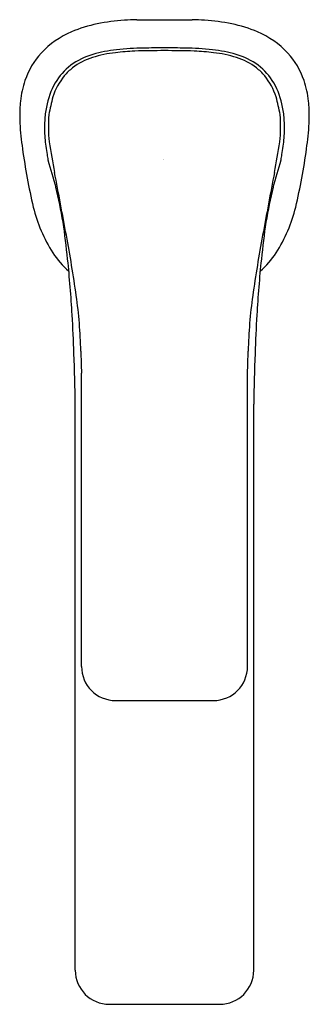
# Model space of a CAD drawing. Units: inches. Extents: x 6781.98 to 6783.98, y 183.37 to 190.18.
import ezdxf

# ---------------------------------------------------------------- set-up
doc = ezdxf.new("R2010")
doc.units = ezdxf.units.IN
doc.header["$LTSCALE"] = 0.64311
doc.header["$MEASUREMENT"] = 0
doc.layers.get('0').update_dxf_attribs({"color": 255, "linetype": 'CONTINUOUS'})
doc.layers.get('Defpoints').update_dxf_attribs({"linetype": 'CONTINUOUS'})
doc.styles.get("Standard").update_dxf_attribs({"font": 'txt', "width": 0.8})

msp = doc.modelspace()

# ---------------------------------------------------------------- linework, layer by layer
for p, q in [((6782.7887, 190.1817), (6783.1716, 190.1817)), ((6782.406, 185.7086), (6782.406, 187.7377)), ((6783.5543, 185.7086), (6783.5543, 187.7377)), ((6782.3628, 183.6076), (6782.3628, 187.5226)), ((6783.5974, 183.6076), (6783.5974, 187.5226)), ((6782.6415, 185.4731), (6783.3188, 185.4731)), ((6782.5983, 183.3721), (6783.3619, 183.3721))]:
    msp.add_line(p, q)
for centre, radius, start, end in [((6782.6954, 189.2637), 0.9072, 101.45028, 113.28619), ((6782.7946, 188.7527), 1.4278, 93.68698, 101.27982), ((6782.8588, 187.8763), 2.3065, 91.74225, 93.88002), ((6783.1015, 187.8763), 2.3065, 86.11998, 88.25775), ((6783.1657, 188.7527), 1.4278, 78.72018, 86.31302), ((6783.2649, 189.2637), 0.9072, 66.71381, 78.54972), ((6782.5785, 189.5273), 0.619, 112.98891, 136.79067), ((6783.3818, 189.5273), 0.619, 43.20933, 67.01109), ((6782.5187, 189.5918), 0.5312, 137.44805, 161.44365), ((6782.624, 189.464), 0.4972, 106.29741, 125.97599), ((6782.7393, 189.0954), 0.8639, 96.53816, 107.35498), ((6782.7474, 189.0492), 0.9299, 96.10326, 106.42532), ((6782.8487, 188.2348), 1.7314, 92.4684, 96.89056), ((6782.8673, 187.9636), 2.0221, 90.87564, 96.21223), ((6783.2398, 168.2142), 21.7555, 90.68392, 91.22657), ((6783.032, 174.489), 15.4977, 90.19179, 90.72306), ((6782.9283, 174.489), 15.4977, 89.27694, 89.80821), ((6782.7205, 168.2142), 21.7555, 88.77343, 89.31608), ((6783.0929, 187.9636), 2.0221, 83.78777, 89.12436), ((6783.1116, 188.2348), 1.7314, 83.10944, 87.5316), ((6783.2129, 189.0492), 0.9299, 73.57468, 83.89674), ((6783.2209, 189.0954), 0.8639, 72.64502, 83.46184), ((6783.3363, 189.464), 0.4972, 54.02401, 73.70259), ((6783.4416, 189.5918), 0.5312, 18.55635, 42.55195), ((6782.5741, 189.5443), 0.403, 126.94875, 150.28179), ((6782.6144, 189.4964), 0.444, 107.39856, 127.44012), ((6783.3459, 189.4964), 0.444, 52.55988, 72.60144), ((6783.3861, 189.5443), 0.403, 29.71821, 53.05125), ((6782.6228, 189.5182), 0.434, 140.66692, 162.71787), ((6782.5915, 189.537), 0.3979, 128.38059, 139.89547), ((6783.3688, 189.537), 0.3979, 40.10453, 51.61941), ((6783.3374, 189.5182), 0.434, 17.28213, 39.33308), ((6782.6398, 189.5489), 0.6597, 161.25959, 173.89198), ((6782.6865, 189.4807), 0.5321, 150.33189, 169.54354), ((6783.2738, 189.4807), 0.5321, 10.45646, 29.66811), ((6783.3204, 189.5489), 0.6597, 6.10802, 18.74041), ((6782.8723, 189.5214), 0.8938, 173.72076, 177.36199), ((6783.2659, 189.3427), 1.1003, 163.93842, 170.46361), ((6782.6944, 189.3427), 1.1003, 9.53639, 16.06158), ((6783.088, 189.5214), 0.8938, 2.63801, 6.27924), ((6783.1611, 189.5167), 1.1825, 177.78224, 182.49932), ((6782.8412, 189.4433), 0.691, 168.82497, 176.5792), ((6783.121, 189.4378), 0.9443, 174.69861, 186.1612), ((6782.8393, 189.4378), 0.9443, 353.8388, 5.30139), ((6783.1191, 189.4433), 0.691, 3.4208, 11.17503), ((6782.7992, 189.5167), 1.1825, 357.50068, 2.21776), ((6783.5945, 189.5425), 1.6166, 182.74128, 189.03801), ((6782.9419, 189.4331), 0.7922, 176.27268, 185.00244), ((6783.0184, 189.4331), 0.7922, 354.99756, 3.72732), ((6782.3658, 189.5425), 1.6166, 350.96199, 357.25872), ((6783.3911, 189.4669), 1.2426, 184.75241, 190.12638), ((6793.6118, 191.2737), 11.5927, 189.6197, 190.67635), ((6772.3484, 191.2737), 11.5927, 349.32365, 350.3803), ((6782.5692, 189.4669), 1.2426, 349.87362, 355.24759), ((6786.2401, 189.8693), 4.2818, 187.79609, 193.27872), ((6785.881, 189.8849), 3.7673, 189.72577, 190.29121), ((6780.0793, 189.8849), 3.7673, 349.70879, 350.27423), ((6779.7202, 189.8693), 4.2818, 346.72128, 352.20391), ((6785.8623, 190.1834), 3.8138, 194.75799, 197.70323), ((6780.098, 190.1834), 3.8138, 342.29677, 345.24201), ((6721.9456, 177.6254), 61.3616, 10.388871, 10.802447), ((6844.0147, 177.6254), 61.3616, 169.197553, 169.611129), ((6776.9382, 187.8197), 5.4262, 10.21593, 12.81899), ((6789.0221, 187.8197), 5.4262, 167.18101, 169.78407), ((6783.093, 189.1334), 1.0498, 193.63659, 212.50654), ((6782.8673, 189.1334), 1.0498, 327.49346, 346.36341), ((6776.6243, 187.9478), 5.7152, 5.79896, 8.39415), ((6789.336, 187.9478), 5.7152, 171.60585, 174.20104), ((6772.4326, 186.848), 10.0392, 8.16476, 10.5763), ((6793.5276, 186.848), 10.0392, 169.4237, 171.83524), ((6782.7525, 188.9321), 0.6546, 213.67209, 228.46786), ((6783.2078, 188.9321), 0.6546, 311.53214, 326.32791), ((6773.6636, 187.6339), 8.6925, 3.33414, 5.88546), ((6792.2966, 187.6339), 8.6925, 174.11454, 176.66586), ((6779.0513, 187.809), 3.3511, 1.38427, 7.97159), ((6786.9089, 187.809), 3.3511, 172.02841, 178.61573), ((6770.6549, 187.4505), 11.7067, 2.06806, 3.37402), ((6795.3053, 187.4505), 11.7067, 176.62598, 177.93194), ((6809.3213, 188.6106), 26.9294, 181.53348, 181.85768), ((6756.639, 188.6106), 26.9294, 358.14232, 358.46652), ((6767.358, 187.3211), 15.0062, 0.76918, 2.10734), ((6798.6023, 187.3211), 15.0062, 177.89269, 179.23082), ((6782.6415, 185.7086), 0.2355, 180, 270), ((6783.3188, 185.7086), 0.2355, 270, 0), ((6782.5983, 183.6076), 0.2355, 180, 270), ((6783.3619, 183.6076), 0.2355, 270, 0)]:
    msp.add_arc(centre, radius, start, end)

# ---------------------------------------------------------------- texts
at = {"layer": 'Defpoints'}
for tag, p, s in [('TRADENAME', (6782.9694, 189.2143), 'FORE TRI'), ('MODELNUMBER', (6782.9695, 189.2159), 'K-30095T-4'), ('PRODUCT', (6782.9695, 189.2126), 'BATHROOM SINK FAUCET')]:
    msp.add_attdef(tag, p, s, height=0.001, dxfattribs=at)

doc.saveas('drawing.dxf')
